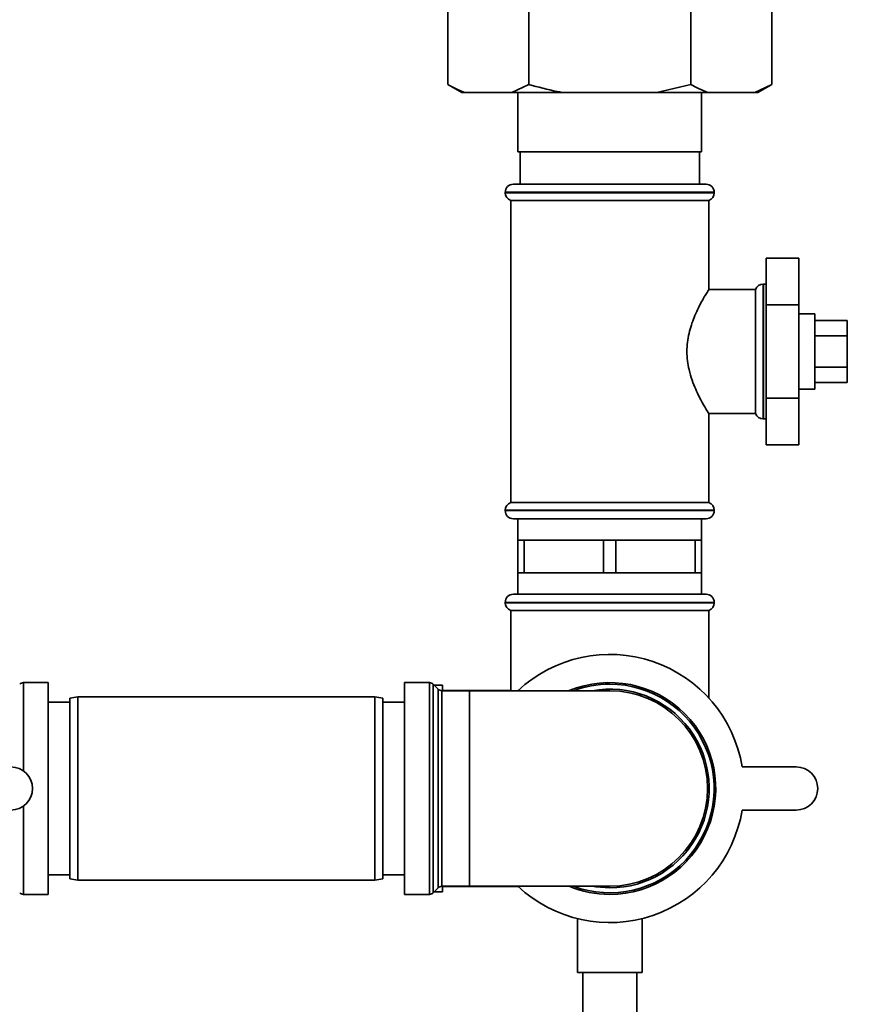
# Paper-space layout 'Blatt1' of a CAD drawing. Units: millimetres. Extents: x 0 to 6300, y 0 to 4455.
# Drawn here: x 2810 to 2966, y 2766 to 2949 of the extents above; entities that cross this region are included whole.
import ezdxf

# ---------------------------------------------------------------- set-up
doc = ezdxf.new("R2010")
doc.units = ezdxf.units.MM
doc.layers.add('1', color=7, linetype='Continuous')
doc.styles.add('SLDTEXTSTYLE0', font='TXT', dxfattribs={"width": 0.605})
doc.dimstyles.new('SLDDIMSTYLE2', dxfattribs={"dimtxt": 52.5, "dimasz": 37.5, "dimexe": 0, "dimexo": 0.0625, "dimgap": 13.125, "dimtad": 1, "dimdec": 0, "dimrnd": 1e-09, "dimzin": 12, "dimdsep": 46, "dimtxsty": 'SLDTEXTSTYLE0', "dimsah": 1, "dimcen": 0.09, "dimadec": 0, "dimazin": 3, "dimtfac": 1, "dimtdec": 0, "dimtofl": 0, "dimtmove": 0, "dimatfit": 3, "dimfxl": 1, "dimfrac": 2, "dimtolj": 1, "dimtzin": 12, "dimarcsym": 0})

# ---------------------------------------------------------------- blocks, each defined once
blk = doc.blocks.new('_D_5')
at = {"layer": '1', "ltscale": 15}
for p, q in [((3090.78, 3729.58), (2244.88, 3729.58)), ((2259.88, 3729.58), (2259.88, 1997.3)), ((2499.88, 1997.3), (2244.88, 1997.3))]:
    blk.add_line(p, q, dxfattribs=at)
for points in [[(2259.88, 3729.58), (2253.88, 3692.08), (2265.88, 3692.08)], [(2259.88, 1997.3), (2265.88, 2034.8), (2253.88, 2034.8)]]:
    blk.add_solid(points, dxfattribs=at)
at = {"layer": '1', "ltscale": 15, "insert": (2192.21, 2783.23), "char_height": 52.5, "attachment_point": 1, "rotation": 90, "style": 'SLDTEXTSTYLE0'}
blk.add_mtext('1732', dxfattribs=at)

psp = doc.layouts.new('Blatt1')

# ---------------------------------------------------------------- linework, layer by layer
at = {"color": 7, "linetype": 'Continuous', "lineweight": 35, "ltscale": 15}
for p, q in [((2888.86, 2936.8), (2888.86, 2952.8)), ((2903.87, 2936.8), (2903.87, 2952.8)), ((2933.89, 2936.8), (2933.89, 2952.8)), ((2948.91, 2936.8), (2948.91, 2952.8)), ((2888.86, 2936.8), (2891.46, 2935.3)), ((2900.73, 2935.3), (2903.87, 2936.8)), ((2927.61, 2935.3), (2933.89, 2936.8)), ((2945.76, 2935.3), (2948.91, 2936.8)), ((2946.31, 2935.3), (2948.91, 2936.8)), ((2892.01, 2935.3), (2891.46, 2935.3)), ((2900.73, 2935.3), (2892.01, 2935.3)), ((2910.16, 2935.3), (2900.73, 2935.3)), ((2901.88, 2935.3), (2901.88, 2924.3)), ((2927.61, 2935.3), (2910.16, 2935.3)), ((2937.04, 2935.3), (2927.61, 2935.3)), ((2935.88, 2924.3), (2935.88, 2935.3)), ((2945.76, 2935.3), (2937.04, 2935.3)), ((2946.31, 2935.3), (2945.76, 2935.3)), ((2901.88, 2924.3), (2935.88, 2924.3)), ((2902.26, 2924.3), (2902.26, 2918.3)), ((2935.51, 2918.3), (2935.51, 2924.3)), ((2901.03, 2918.3), (2918.88, 2918.3)), ((2918.88, 2918.3), (2936.73, 2918.3)), ((2899.53, 2916.8), (2899.53, 2916.71)), ((2918.88, 2916.8), (2899.53, 2916.8)), ((2899.53, 2916.71), (2938.23, 2916.71)), ((2938.23, 2916.8), (2918.88, 2916.8)), ((2938.23, 2916.71), (2938.23, 2916.8)), ((2900.53, 2915.3), (2900.53, 2859.3)), ((2900.53, 2915.3), (2918.88, 2915.3)), ((2918.88, 2915.3), (2937.23, 2915.3)), ((2937.23, 2898.77), (2937.23, 2915.3)), ((2947.88, 2904.62), (2947.88, 2895.96)), ((2947.88, 2904.62), (2953.88, 2904.62)), ((2953.88, 2895.96), (2953.88, 2904.62)), ((2945.88, 2898.8), (2937.22, 2898.8)), ((2945.88, 2898.8), (2945.88, 2875.8)), ((2947.38, 2899.8), (2947.3, 2899.8)), ((2947.3, 2899.8), (2947.3, 2887.3)), ((2947.38, 2874.8), (2947.38, 2899.8)), ((2947.88, 2895.96), (2947.88, 2878.64)), ((2947.88, 2895.96), (2953.88, 2895.96)), ((2953.88, 2878.64), (2953.88, 2895.96)), ((2956.88, 2894.3), (2953.88, 2894.3)), ((2956.88, 2894.3), (2956.88, 2880.3)), ((2956.88, 2893.07), (2962.88, 2893.07)), ((2962.88, 2890.18), (2962.88, 2893.07)), ((2956.88, 2890.18), (2962.88, 2890.18)), ((2962.88, 2884.41), (2962.88, 2890.18)), ((2947.3, 2887.3), (2947.3, 2874.8)), ((2956.88, 2884.41), (2962.88, 2884.41)), ((2962.88, 2881.52), (2962.88, 2884.41)), ((2953.88, 2880.3), (2956.88, 2880.3)), ((2956.88, 2881.52), (2962.88, 2881.52)), ((2947.88, 2878.64), (2953.88, 2878.64)), ((2947.88, 2878.64), (2947.88, 2869.97)), ((2953.88, 2869.97), (2953.88, 2878.64)), ((2937.22, 2875.8), (2945.88, 2875.8)), ((2937.23, 2859.3), (2937.23, 2875.82)), ((2947.3, 2874.8), (2947.38, 2874.8)), ((2947.88, 2869.97), (2953.88, 2869.97)), ((2937.23, 2859.3), (2900.53, 2859.3)), ((2899.53, 2857.88), (2899.53, 2857.8)), ((2918.88, 2857.88), (2899.53, 2857.88)), ((2899.53, 2857.8), (2918.88, 2857.8)), ((2918.88, 2856.3), (2901.03, 2856.3)), ((2901.88, 2856.3), (2901.88, 2852.3)), ((2938.23, 2857.88), (2918.88, 2857.88)), ((2918.88, 2857.8), (2938.23, 2857.8)), ((2936.73, 2856.3), (2918.88, 2856.3)), ((2935.88, 2852.3), (2935.88, 2856.3)), ((2938.23, 2857.8), (2938.23, 2857.88)), ((2901.88, 2852.3), (2901.88, 2846.3)), ((2901.88, 2852.3), (2903.03, 2852.3)), ((2903.03, 2846.3), (2903.03, 2852.3)), ((2903.03, 2852.3), (2910.38, 2852.3)), ((2910.38, 2852.3), (2917.73, 2852.3)), ((2917.73, 2852.3), (2917.73, 2846.3)), ((2917.73, 2852.3), (2920.03, 2852.3)), ((2920.03, 2846.3), (2920.03, 2852.3)), ((2920.03, 2852.3), (2927.38, 2852.3)), ((2927.38, 2852.3), (2934.73, 2852.3)), ((2934.73, 2852.3), (2934.73, 2846.3)), ((2934.73, 2852.3), (2935.88, 2852.3)), ((2935.88, 2846.3), (2935.88, 2852.3)), ((2901.88, 2846.3), (2901.88, 2842.3)), ((2901.88, 2846.3), (2903.03, 2846.3)), ((2910.38, 2846.3), (2903.03, 2846.3)), ((2917.73, 2846.3), (2910.38, 2846.3)), ((2917.73, 2846.3), (2920.03, 2846.3)), ((2927.38, 2846.3), (2920.03, 2846.3)), ((2934.73, 2846.3), (2927.38, 2846.3)), ((2934.73, 2846.3), (2935.88, 2846.3)), ((2935.88, 2842.3), (2935.88, 2846.3)), ((2901.03, 2842.3), (2936.73, 2842.3)), ((2899.53, 2840.8), (2899.53, 2840.71)), ((2938.23, 2840.8), (2899.53, 2840.8)), ((2899.53, 2840.71), (2938.23, 2840.71)), ((2938.23, 2840.71), (2938.23, 2840.8)), ((2900.53, 2839.3), (2900.53, 2824.42)), ((2900.53, 2839.3), (2937.23, 2839.3)), ((2937.23, 2823.05), (2937.23, 2839.3)), ((2814.88, 2825.92), (2810.3, 2825.92)), ((2810.3, 2825.92), (2810.3, 2809.54)), ((2814.88, 2786.67), (2814.88, 2825.92)), ((2885.47, 2825.92), (2880.88, 2825.92)), ((2880.88, 2825.92), (2880.88, 2806.3)), ((2885.47, 2786.67), (2885.47, 2825.92)), ((2887.09, 2824.71), (2886.18, 2825.63)), ((2886.18, 2825.63), (2886.18, 2806.3)), ((2887.88, 2825.45), (2886.36, 2825.45)), ((2887.88, 2825.45), (2887.88, 2824.42)), ((2820.38, 2823.3), (2818.88, 2823.03)), ((2875.38, 2823.3), (2820.38, 2823.3)), ((2820.38, 2823.3), (2820.38, 2789.3)), ((2876.88, 2823.03), (2875.38, 2823.3)), ((2875.38, 2789.3), (2875.38, 2823.3)), ((2887.09, 2787.88), (2887.09, 2824.71)), ((2892.88, 2824.42), (2887.8, 2824.42)), ((2887.8, 2824.42), (2887.8, 2806.3)), ((2900.53, 2824.45), (2887.88, 2824.45)), ((2918.88, 2824.42), (2892.88, 2824.42)), ((2892.88, 2824.42), (2892.88, 2788.17)), ((2818.88, 2822.3), (2814.88, 2822.3)), ((2818.88, 2789.56), (2818.88, 2823.03)), ((2876.88, 2823.03), (2876.88, 2789.56)), ((2880.88, 2822.3), (2876.88, 2822.3)), ((2943.41, 2810.3), (2953.41, 2810.3)), ((2880.88, 2806.3), (2880.88, 2786.67)), ((2886.18, 2806.3), (2886.18, 2786.96)), ((2887.8, 2806.3), (2887.8, 2788.17)), ((2810.3, 2803.05), (2810.3, 2786.67)), ((2953.41, 2802.3), (2943.41, 2802.3)), ((2814.88, 2790.3), (2818.88, 2790.3)), ((2818.88, 2789.56), (2820.38, 2789.3)), ((2820.38, 2789.3), (2875.38, 2789.3)), ((2875.38, 2789.3), (2876.88, 2789.56)), ((2876.88, 2790.3), (2880.88, 2790.3)), ((2886.18, 2786.96), (2887.09, 2787.88)), ((2886.36, 2787.15), (2887.88, 2787.15)), ((2887.8, 2788.17), (2892.88, 2788.17)), ((2887.88, 2788.17), (2887.88, 2787.15)), ((2887.88, 2788.15), (2901.91, 2788.15)), ((2892.88, 2788.17), (2918.88, 2788.17)), ((2810.3, 2786.67), (2814.88, 2786.67)), ((2880.88, 2786.67), (2885.47, 2786.67)), ((2912.88, 2782.18), (2912.88, 2772.18)), ((2924.88, 2772.18), (2924.88, 2782.18)), ((2924.88, 2772.18), (2912.88, 2772.18)), ((2913.88, 2772.18), (2913.88, 2737.3)), ((2923.88, 2737.3), (2923.88, 2772.18))]:
    psp.add_line(p, q, dxfattribs=at)
at = {"color": 7, "linetype": 'Continuous', "lineweight": 35, "ltscale": 15, "flags": 128}
for points in [[(2947.88, 2899.71), (2947.68, 2899.77), (2947.38, 2899.8)], [(2947.38, 2874.8), (2947.68, 2874.82), (2947.88, 2874.88)], [(2918.88, 2787.88), (2916.32, 2788.06), (2915.61, 2788.17)]]:
    psp.add_lwpolyline(points, dxfattribs=at)
at = {"color": 7, "linetype": 'Continuous', "lineweight": 35, "ltscale": 225}
for centre, radius, start, end in [((2901.03, 2916.8), 1.5, 90, 180), ((2936.73, 2916.8), 1.5, 0, 90), ((2901.03, 2916.71), 1.5, 180, 250.5288), ((2936.73, 2916.71), 1.5, 289.4712, 0), ((2947.3, 2898.3), 1.5, 90, 160.5288), ((2947.3, 2876.3), 1.5, 199.4712, 270), ((2901.03, 2857.88), 1.5, 109.4712, 180), ((2936.73, 2857.88), 1.5, 0, 70.5288), ((2901.03, 2857.8), 1.5, 180, 270), ((2936.73, 2857.8), 1.5, 270, 0), ((2901.03, 2840.8), 1.5, 90, 180), ((2936.73, 2840.8), 1.5, 0, 90), ((2901.03, 2840.71), 1.5, 180, 250.5288), ((2936.73, 2840.71), 1.5, 289.4712, 0), ((2918.88, 2806.3), 24.85, 9.263, 133.1659), ((2810.3, 2824.92), 1, 90, 135), ((2885.47, 2824.92), 1, 45, 90), ((2918.88, 2806.3), 19.63, 270, 112.5468), ((2918.88, 2806.3), 19.33, 90, 110.3543), ((2918.88, 2806.3), 19.33, 249.6457, 90), ((2887.8, 2825.42), 1, 225, 270), ((2918.88, 2806.3), 18.42, 270, 100.2317), ((2918.88, 2806.3), 18.12, 270, 90), ((2807.96, 2806.3), 4, 270, 90), ((2953.41, 2806.3), 4, 270, 90), ((2918.88, 2806.3), 24.85, 226.8341, 350.737), ((2810.3, 2787.67), 1, 225, 270), ((2885.47, 2787.67), 1, 270, 315), ((2887.8, 2787.17), 1, 90, 135), ((2918.88, 2806.3), 19.63, 247.4532, 270)]:
    psp.add_arc(centre, radius, start, end, dxfattribs=at)
at = {"color": 7, "linetype": 'Continuous', "lineweight": 35, "ltscale": 15}
for points, knots in [([(2888.86, 2936.8), (2889.33, 2936.53), (2890.37, 2935.95), (2891.43, 2935.53), (2892.01, 2935.3)], [0, 0, 0, 0, 0.4552942, 1, 1, 1, 1]), ([(2903.87, 2936.8), (2905.62, 2936.32), (2907.7, 2935.76), (2909.82, 2935.36), (2910.16, 2935.3)], [0, 0, 0, 0, 0.839141, 1, 1, 1, 1]), ([(2933.89, 2936.8), (2934.37, 2936.53), (2935.41, 2935.95), (2936.46, 2935.53), (2937.04, 2935.3)], [0, 0, 0, 0, 0.455294, 1, 1, 1, 1]), ([(2937.22, 2875.82), (2937.22, 2875.81), (2937.27, 2875.73), (2936.93, 2876.27), (2936.04, 2877.76), (2934.98, 2879.81), (2934.11, 2881.97), (2933.42, 2884.27), (2933.04, 2887.29), (2933.47, 2890.72), (2934.53, 2893.83), (2935.62, 2896.03), (2936.43, 2897.48), (2936.91, 2898.27), (2937.19, 2898.73), (2937.21, 2898.76), (2937.22, 2898.77)], [0, 0, 0, 0, 0.009066, 0.099384, 0.189995, 0.291999, 0.348937, 0.407724, 0.499887, 0.59194, 0.683463, 0.787376, 0.844789, 0.90424, 0.955657, 1, 1, 1, 1])]:
    psp.add_open_spline(points, degree=3, knots=knots, dxfattribs=at)

# ---------------------------------------------------------------- dimensions: what is measured, and where the dimension line sits
at = {"layer": '1', "ltscale": 15}
dim = psp.add_linear_dim(base=(2259.88, 1997.3), p1=(3105.78, 3729.58), p2=(2514.88, 1997.3), angle=90, dimstyle='SLDDIMSTYLE2', dxfattribs=at)
dim.commit()
dim.dimension.update_dxf_attribs({"geometry": '_D_5', "text_midpoint": (2259.88, 2863.44), "dimtype": 160})

doc.saveas('drawing.dxf')
